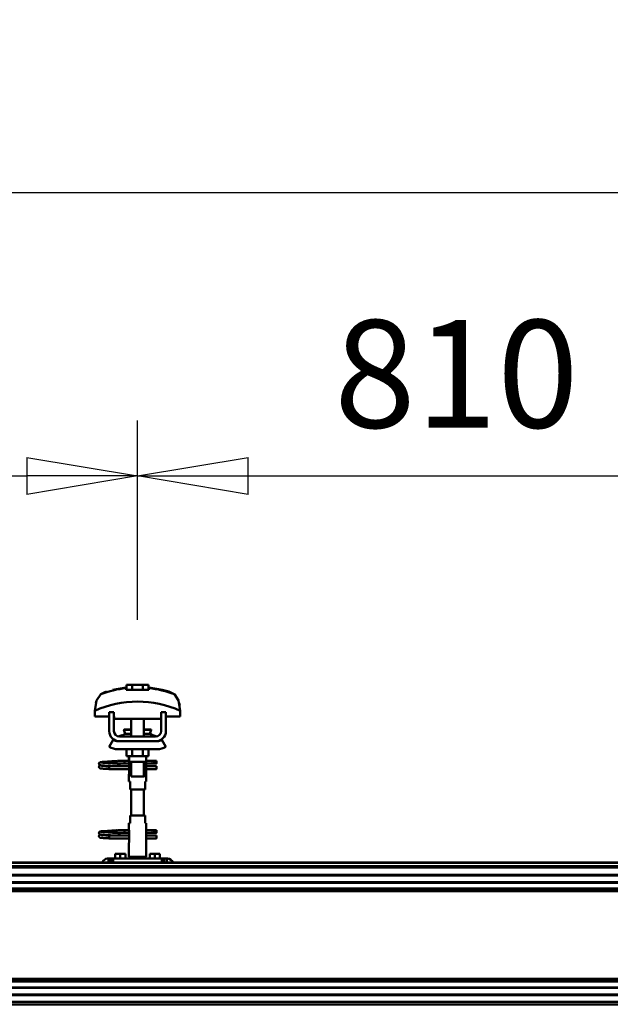
# Model space of a CAD drawing. Units: millimetres. Extents: x 59 to 11996, y 24 to 8424.
# Drawn here: x 9278 to 9662, y 6284 to 6924 of the extents above; entities that cross this region are included whole.
import ezdxf

# ---------------------------------------------------------------- set-up
doc = ezdxf.new("R2010")
doc.units = ezdxf.units.MM
doc.header["$MEASUREMENT"] = 0
doc.layers.add('(1) Shape lines', color=7, linetype='Continuous', lineweight=35)
doc.layers.add('(6) Dimensions', color=7, linetype='Continuous', lineweight=35)
doc.styles.add('Arial', font='ARIAL.TTF')
doc.dimstyles.new('Vertex Style', dxfattribs={"dimscale": 20, "dimtxt": 0.18, "dimasz": 3.6, "dimexe": 1.8, "dimexo": 0.0625, "dimgap": 1.7, "dimtad": 1, "dimdec": 1, "dimdsep": 46, "dimtxsty": 'Arial', "dimblk1": 'CLOSED', "dimblk2": 'CLOSED', "dimsah": 1, "dimcen": 0.09, "dimdle": 1.8, "dimclrd": 9, "dimclre": 9, "dimadec": 1, "dimazin": 2, "dimtfac": 0.65, "dimtdec": 4, "dimtmove": 0, "dimatfit": 3, "dimfxl": 0, "dimtolj": 1, "dimtzin": 0, "dimlwd": 25, "dimlwe": 25, "dimarcsym": 0})

# ---------------------------------------------------------------- blocks, each defined once
blk = doc.blocks.new('_Closed')
at = {"color": 0, "linetype": 'ByBlock', "lineweight": -2}
for p, q in [((-1, 0.166667), (0, 0)), ((-1, 0.166667), (-1, -0.166667)), ((0, 0), (-1, -0.166667)), ((0, 0), (-1, 0))]:
    blk.add_line(p, q, dxfattribs=at)
blk = doc.blocks.new('*D2253')
at = {"layer": '(6) Dimensions', "color": 9, "lineweight": 25}
for p, q in [((1212.04, 6435.81), (1212.04, 6847.6)), ((11453.9, 6435.81), (11453.9, 6847.6)), ((1284.04, 6811.6), (11381.9, 6811.6))]:
    blk.add_line(p, q, dxfattribs=at)
at = {"layer": 'Defpoints', "color": 0}
for p in [(11453.9, 6811.6), (1212.04, 6375.81), (11453.9, 6375.81)]:
    blk.add_point(p, dxfattribs=at)
at = {"layer": '(6) Dimensions', "color": 9, "lineweight": 25, "xscale": 72, "yscale": 72, "zscale": 72}
for p, rotation in [((1212.04, 6811.6), 180.0000012074183), ((11453.9, 6811.6), 1.207418268010969e-06)]:
    blk.add_blockref('_Closed', p, dxfattribs=dict(at, rotation=rotation))
at = {"layer": '(6) Dimensions', "color": 0, "lineweight": 35, "insert": (6332.97, 6877.96), "char_height": 70, "attachment_point": 5, "rotation": 0, "style": 'Arial'}
blk.add_mtext('\\A1;20000', dxfattribs=at)
blk = doc.blocks.new('*D2259')
at = {"layer": '(6) Dimensions', "color": 9, "lineweight": 25}
for p, q in [((9354.32, 6533.62), (9354.32, 6663.24)), ((9769.12, 6533.62), (9769.12, 6663.24)), ((9426.32, 6627.24), (9697.12, 6627.24))]:
    blk.add_line(p, q, dxfattribs=at)
at = {"layer": 'Defpoints', "color": 0}
for p in [(9769.12, 6627.24), (9354.32, 6473.62), (9769.12, 6473.62)]:
    blk.add_point(p, dxfattribs=at)
at = {"layer": '(6) Dimensions', "color": 9, "lineweight": 25, "xscale": 72, "yscale": 72, "zscale": 72}
for p, rotation in [((9354.32, 6627.24), 180.0000012074183), ((9769.12, 6627.24), 1.207418329694665e-06)]:
    blk.add_blockref('_Closed', p, dxfattribs=dict(at, rotation=rotation))
at = {"layer": '(6) Dimensions', "color": 0, "lineweight": 35, "insert": (9561.72, 6693.6), "char_height": 70, "attachment_point": 5, "rotation": 0, "style": 'Arial'}
blk.add_mtext('\\A1;810', dxfattribs=at)
blk = doc.blocks.new('*D2260')
at = {"layer": '(6) Dimensions', "color": 9, "lineweight": 25}
for p, q in [((8937.48, 6533.62), (8937.48, 6663.24)), ((9354.32, 6533.62), (9354.32, 6663.24)), ((9009.48, 6627.24), (9282.32, 6627.24))]:
    blk.add_line(p, q, dxfattribs=at)
at = {"layer": 'Defpoints', "color": 0}
for p in [(9354.32, 6627.24), (8937.48, 6473.62), (9354.32, 6473.62)]:
    blk.add_point(p, dxfattribs=at)
at = {"layer": '(6) Dimensions', "color": 9, "lineweight": 25, "xscale": 72, "yscale": 72, "zscale": 72}
for p, rotation in [((8937.48, 6627.24), 180.0000012074183), ((9354.32, 6627.24), 1.207418234932957e-06)]:
    blk.add_blockref('_Closed', p, dxfattribs=dict(at, rotation=rotation))
at = {"layer": '(6) Dimensions', "color": 0, "lineweight": 35, "insert": (9145.9, 6693.6), "char_height": 70, "attachment_point": 5, "rotation": 0, "style": 'Arial'}
blk.add_mtext('\\A1;814', dxfattribs=at)
blk = doc.blocks.new('Crane_WorkSt_2_d363b07e-31f5-4d9a-bdfb-3d6a8db9de56')
at = {"layer": '(1) Shape lines', "color": 7, "linetype": 'Continuous', "lineweight": 50, "ltscale": 60}
for p, q in [((16193.1, 3453.1), (16186.1, 3453.1)), ((16186.1, 3446.7), (16186.1, 3453.1)), ((16206.9, 3453.1), (16193.1, 3453.1)), ((16193.1, 3446.7), (16193.1, 3453.1)), ((16213.9, 3453.1), (16206.9, 3453.1)), ((16206.9, 3446.7), (16206.9, 3453.1)), ((16213.9, 3446.7), (16213.9, 3453.1)), ((16185.6, 3449.1), (16185.6, 3450)), ((16214.4, 3450), (16214.4, 3449.1)), ((16248.3, 3440), (16248.3, 3440)), ((16149, 3435.9), (16149, 3435.9)), ((16251, 3435.9), (16251, 3435.9)), ((16145.8, 3420.2), (16145.8, 3412.9)), ((16145.9, 3423.6), (16145.9, 3423.6)), ((16170, 3418.5), (16164, 3418.5)), ((16164, 3394.5), (16164, 3418.5)), ((16170, 3394.5), (16170, 3418.5)), ((16230, 3418.5), (16230, 3394.5)), ((16236, 3418.5), (16230, 3418.5)), ((16236, 3418.5), (16236, 3394.5)), ((16254.1, 3423.6), (16254.1, 3423.6)), ((16254.2, 3412.9), (16254.2, 3420.2)), ((16145.8, 3412.9), (16164, 3412.9)), ((16170, 3412.9), (16170.2, 3412.9)), ((16170.2, 3412.9), (16170.2, 3409.9)), ((16170.2, 3409.9), (16229.8, 3409.9)), ((16192, 3396.5), (16192, 3409.9)), ((16192, 3396.5), (16192, 3409.9)), ((16192, 3396.5), (16192, 3409.9)), ((16192, 3387.5), (16192, 3409.9)), ((16208, 3409.9), (16208, 3396.5)), ((16208, 3409.9), (16208, 3396.5)), ((16208, 3409.9), (16208, 3396.5)), ((16208, 3409.9), (16208, 3387.5)), ((16229.8, 3412.9), (16230, 3412.9)), ((16229.8, 3409.9), (16229.8, 3412.9)), ((16236, 3412.9), (16254.2, 3412.9)), ((16182.8, 3396), (16182.8, 3396.5)), ((16182.8, 3396), (16182.8, 3396.5)), ((16184, 3391.2), (16192, 3391.2)), ((16208, 3391.2), (16216, 3391.2)), ((16217.2, 3396.5), (16217.2, 3396)), ((16217.2, 3396.5), (16217.2, 3396)), ((16164, 3374.7), (16169.2, 3383.2)), ((16175, 3381.5), (16177, 3381.5)), ((16223, 3387.5), (16177, 3387.5)), ((16223, 3381.5), (16177, 3381.5)), ((16223, 3381.5), (16225, 3381.5)), ((16230.8, 3383.2), (16236, 3374.7)), ((16225, 3371.5), (16175, 3371.5)), ((16186.1, 3371.5), (16186.1, 3362.7)), ((16193.1, 3371.5), (16193.1, 3362.7)), ((16206.9, 3371.5), (16206.9, 3362.7)), ((16213.9, 3371.5), (16213.9, 3362.7)), ((16175.2, 3356.8), (16182.7, 3356.8)), ((16175.2, 3356.8), (16182.7, 3356.8)), ((16182.7, 3353.2), (16175.2, 3353.2)), ((16182.7, 3353.2), (16175.5, 3353.2)), ((16182.7, 3356.8), (16189, 3356.8)), ((16182.7, 3356.8), (16189, 3356.8)), ((16189.2, 3353.2), (16182.7, 3353.2)), ((16189.2, 3353.2), (16182.7, 3353.2)), ((16186.1, 3362.7), (16193.1, 3362.7)), ((16189, 3356.5), (16189, 3362.7)), ((16189.2, 3355.5), (16189.2, 3362.7)), ((16189.2, 3354.5), (16189.2, 3340.5)), ((16192, 3336.7), (16192, 3355.5)), ((16193.1, 3362.7), (16206.9, 3362.7)), ((16206.9, 3362.7), (16213.9, 3362.7)), ((16208, 3355.5), (16208, 3336.7)), ((16210.8, 3362.7), (16210.8, 3355.5)), ((16210.8, 3340.5), (16210.8, 3354.5)), ((16218.7, 3353.2), (16210.8, 3353.2)), ((16218.7, 3353.2), (16210.8, 3353.2)), ((16211, 3362.7), (16211, 3356.5)), ((16211, 3356.8), (16218.7, 3356.8)), ((16211, 3356.8), (16218.7, 3356.8)), ((16218.7, 3356.8), (16221, 3356.8)), ((16218.7, 3356.8), (16221, 3356.8)), ((16221, 3353.2), (16218.7, 3353.2)), ((16221, 3353.2), (16218.7, 3353.2)), ((16221, 3356.8), (16221, 3353.3)), ((16221, 3356.8), (16224, 3356.8)), ((16221, 3356.8), (16224, 3356.8)), ((16224, 3353.2), (16221, 3353.2)), ((16224, 3353.2), (16221, 3353.2)), ((16164, 3349), (16164, 3349.8)), ((16164, 3349.8), (16189.2, 3349.8)), ((16164, 3348), (16164, 3349)), ((16189.2, 3346.2), (16164, 3346.2)), ((16189.2, 3346.2), (16164, 3346.2)), ((16176.6, 3349.8), (16189.2, 3349.8)), ((16189, 3330.5), (16189, 3338.5)), ((16189, 3330.5), (16189, 3338.5)), ((16210.8, 3349.8), (16224, 3349.8)), ((16210.8, 3349.8), (16224, 3349.8)), ((16224, 3346.2), (16210.8, 3346.2)), ((16224, 3346.2), (16210.8, 3346.2)), ((16211, 3338.5), (16211, 3330.5)), ((16211, 3338.5), (16211, 3330.5)), ((16189.1, 3330.5), (16190.5, 3330.5)), ((16190.5, 3330.5), (16190.5, 3320.5)), ((16209.5, 3330.5), (16210.9, 3330.5)), ((16209.5, 3320.5), (16209.5, 3330.5)), ((16190.5, 3320.5), (16209.5, 3320.5)), ((16192, 3287.5), (16192, 3320.5)), ((16208, 3320.5), (16208, 3287.5)), ((16189, 3269.5), (16189, 3277.5)), ((16189, 3269.5), (16189, 3277.5)), ((16190.5, 3277.5), (16189.1, 3277.5)), ((16209.5, 3287.5), (16190.5, 3287.5)), ((16190.5, 3287.5), (16190.5, 3277.5)), ((16209.5, 3277.5), (16209.5, 3287.5)), ((16210.9, 3277.5), (16209.5, 3277.5)), ((16211, 3277.5), (16211, 3269.5)), ((16211, 3277.5), (16211, 3269.5)), ((16175.2, 3268.8), (16182.7, 3268.8)), ((16175.2, 3268.8), (16182.7, 3268.8)), ((16182.7, 3265.2), (16175.2, 3265.2)), ((16182.7, 3265.2), (16175.5, 3265.2)), ((16182.7, 3268.8), (16189.1, 3268.8)), ((16182.7, 3268.8), (16189.1, 3268.8)), ((16189.2, 3265.2), (16182.7, 3265.2)), ((16189.2, 3265.2), (16182.7, 3265.2)), ((16189.2, 3267.5), (16189.2, 3253.5)), ((16210.8, 3253.5), (16210.8, 3267.5)), ((16218.7, 3265.2), (16210.8, 3265.2)), ((16218.7, 3265.2), (16210.8, 3265.2)), ((16210.9, 3268.8), (16218.7, 3268.8)), ((16210.9, 3268.8), (16218.7, 3268.8)), ((16218.7, 3268.8), (16221, 3268.8)), ((16218.7, 3268.8), (16221, 3268.8)), ((16221, 3265.2), (16218.7, 3265.2)), ((16221, 3265.2), (16218.7, 3265.2)), ((16221, 3268.8), (16221, 3265.3)), ((16221, 3268.8), (16224, 3268.8)), ((16221, 3268.8), (16224, 3268.8)), ((16224, 3265.2), (16221, 3265.2)), ((16224, 3265.2), (16221, 3265.2)), ((16164, 3261), (16164, 3261.8)), ((16164, 3261.8), (16189.2, 3261.8)), ((16164, 3260), (16164, 3261)), ((16189.2, 3258.2), (16164, 3258.2)), ((16189.2, 3258.2), (16164, 3258.2)), ((16176.6, 3261.8), (16189.2, 3261.8)), ((16189, 3234.9), (16189, 3251.5)), ((16210.8, 3261.8), (16224, 3261.8)), ((16210.8, 3261.8), (16224, 3261.8)), ((16224, 3258.2), (16210.8, 3258.2)), ((16224, 3258.2), (16210.8, 3258.2)), ((16211, 3251.5), (16211, 3234.9)), ((16178, 3238.5), (16171.5, 3238.5)), ((16171.5, 3232.5), (16171.5, 3238.5)), ((16184.5, 3238.5), (16178, 3238.5)), ((16178, 3232.5), (16178, 3238.5)), ((16184.5, 3232.5), (16184.5, 3238.5)), ((16222, 3238.5), (16215.5, 3238.5)), ((16215.5, 3232.5), (16215.5, 3238.5)), ((16228.5, 3238.5), (16222, 3238.5)), ((16222, 3232.5), (16222, 3238.5)), ((16228.5, 3232.5), (16228.5, 3238.5)), ((15300.1, 3227.5), (20300, 3227.5)), ((15300.1, 3227.3), (20300, 3227.3)), ((16162, 3232.5), (16163, 3232.5)), ((16163, 3232.5), (16163, 3227.5)), ((16166, 3232.5), (16163, 3232.5)), ((16169, 3232.5), (16166, 3232.5)), ((16166, 3232.5), (16166, 3227.5)), ((16231, 3232.5), (16169, 3232.5)), ((16169, 3227.5), (16169, 3232.5)), ((16211, 3234.9), (16189, 3234.9)), ((16190.3, 3232.5), (16189, 3234.9)), ((16211, 3234.9), (16209.7, 3232.5)), ((16231, 3232.5), (16231, 3227.5)), ((16234, 3232.5), (16231, 3232.5)), ((16234, 3227.5), (16234, 3232.5)), ((16237, 3232.5), (16234, 3232.5)), ((16237, 3232.5), (16238, 3232.5)), ((16237, 3227.5), (16237, 3232.5)), ((15300.1, 3223), (20300, 3223)), ((15396.2, 3221.1), (20263.5, 3221.1)), ((15400, 3212.1), (20262, 3212.1)), ((15400, 3202), (20262, 3202)), ((15420, 3211.3), (20262, 3211.3)), ((15420, 3202.8), (20262, 3202.8)), ((15400, 3194.5), (20264.1, 3194.5)), ((15400, 3192.9), (20278.4, 3192.9)), ((15400, 3191.4), (20280.1, 3191.4)), ((15400, 3079.7), (20280.1, 3079.7)), ((15400, 3078.2), (20278.4, 3078.2)), ((15400, 3076.6), (20264.1, 3076.6)), ((15400, 3069.1), (20262, 3069.1)), ((15420, 3068.3), (20262, 3068.3)), ((15400, 3059), (20262, 3059)), ((15420, 3059.8), (20262, 3059.8)), ((15300.1, 3047.5), (20267, 3047.5)), ((15397.3, 3050.5), (20262.5, 3050.5))]:
    blk.add_line(p, q, dxfattribs=at)
at = {"layer": '(1) Shape lines', "color": 7, "linetype": 'Continuous', "lineweight": 50, "ltscale": 20}
for p, q in [((16168.8, 3447), (16185.6, 3450)), ((16151, 3353.4), (16151.1, 3353.7)), ((16151, 3353), (16151, 3353.4)), ((16151, 3352.7), (16151, 3353)), ((16151.1, 3352.3), (16151, 3352.7)), ((16151.1, 3353.7), (16151.2, 3354)), ((16151.3, 3352), (16151.1, 3352.3)), ((16151.2, 3354), (16151.4, 3354.3)), ((16151.4, 3354.3), (16151.7, 3354.5)), ((16151.9, 3351.4), (16151.6, 3351.7)), ((16151.7, 3354.5), (16152.4, 3354.8)), ((16151.8, 3350.6), (16152.5, 3350.9)), ((16152.6, 3351.2), (16151.9, 3351.4)), ((16152.4, 3354.8), (16152.6, 3354.9)), ((16152.5, 3350.9), (16152.9, 3351)), ((16152.6, 3354.9), (16153.2, 3355)), ((16153, 3351.1), (16152.6, 3351.2)), ((16152.9, 3351), (16153.2, 3351)), ((16153.7, 3351), (16153, 3351.1)), ((16153.1, 3354.7), (16153.5, 3354.6)), ((16153.2, 3355), (16154.1, 3355.2)), ((16153.5, 3354.6), (16154.2, 3354.5)), ((16154.7, 3350.9), (16153.7, 3351)), ((16156, 3350.8), (16154.7, 3350.9)), ((16156.4, 3354.3), (16157.9, 3354.2)), ((16157.9, 3354.2), (16159.6, 3354.1)), ((16160.6, 3355.6), (16162.4, 3355.7)), ((16162.4, 3355.7), (16164.3, 3355.8)), ((16164.3, 3355.8), (16166.1, 3355.9)), ((16165.1, 3353.8), (16166.9, 3353.7)), ((16166.1, 3355.9), (16167.9, 3356.1)), ((16166.9, 3353.7), (16168.7, 3353.5)), ((16167.9, 3356.1), (16169.6, 3356.2)), ((16168.7, 3353.5), (16169.6, 3353.5)), ((16169, 3353.5), (16170.7, 3353.4)), ((16169.6, 3356.2), (16171.2, 3356.3)), ((16171.2, 3356.3), (16172.5, 3356.4)), ((16172.5, 3356.4), (16173.5, 3356.5)), ((16173.5, 3356.5), (16174.3, 3356.6)), ((16173.5, 3353.2), (16174.5, 3353.1)), ((16173.6, 3356), (16174, 3356.4)), ((16174, 3356.4), (16174.1, 3356.5)), ((16174.2, 3356.5), (16174.3, 3356.6)), ((16174.3, 3356.6), (16174.4, 3356.6)), ((16174.5, 3353.1), (16175.2, 3353)), ((16175.2, 3353), (16175.6, 3352.9)), ((16175.6, 3352.9), (16176.2, 3352.6)), ((16176.2, 3352.6), (16176.5, 3352.3)), ((16176.5, 3352.3), (16176.7, 3352.1)), ((16176.7, 3352.1), (16176.9, 3351.7)), ((16177, 3351.3), (16177, 3350.9)), ((16177, 3350.9), (16177, 3350.6)), ((16151, 3349.3), (16151.1, 3349.7)), ((16151, 3349), (16151, 3349.3)), ((16151.1, 3349.7), (16151.2, 3350)), ((16151.3, 3348), (16151.1, 3348.3)), ((16151.2, 3350), (16151.4, 3350.3)), ((16151.5, 3347.7), (16151.3, 3348)), ((16151.8, 3347.5), (16151.5, 3347.7)), ((16152, 3347.4), (16151.8, 3347.5)), ((16152.7, 3347.1), (16152, 3347.4)), ((16153.2, 3347), (16152.7, 3347.1)), ((16154.1, 3346.9), (16153.2, 3347)), ((16153.3, 3350.7), (16153.8, 3350.6)), ((16153.8, 3350.6), (16154.6, 3350.5)), ((16155.3, 3346.8), (16154.1, 3346.9)), ((16154.6, 3350.5), (16155.7, 3350.4)), ((16156.7, 3346.7), (16155.3, 3346.8)), ((16155.7, 3350.4), (16157, 3350.3)), ((16157.6, 3350.6), (16156, 3350.8)), ((16158.3, 3346.6), (16156.7, 3346.7)), ((16157, 3350.3), (16158.6, 3350.2)), ((16159.3, 3350.5), (16157.6, 3350.6)), ((16160.1, 3346.5), (16158.3, 3346.6)), ((16158.6, 3350.2), (16160.3, 3350)), ((16161.2, 3350.4), (16159.3, 3350.5)), ((16162, 3346.4), (16160.1, 3346.5)), ((16160.3, 3350), (16162.1, 3349.9)), ((16163.2, 3350.3), (16161.2, 3350.4)), ((16164, 3346.2), (16162, 3346.4)), ((16162.1, 3349.9), (16164, 3349.8)), ((16165.1, 3350.2), (16163.2, 3350.3)), ((16167.1, 3350.1), (16165.1, 3350.2)), ((16168.9, 3350), (16167.1, 3350.1)), ((16170.2, 3349.9), (16168.9, 3350)), ((16171, 3349.8), (16170.2, 3349.9)), ((16176.7, 3349.9), (16176.6, 3349.8)), ((16176.8, 3350.3), (16176.7, 3349.9)), ((16177, 3350.6), (16176.8, 3350.3)), ((16151, 3265.4), (16151.1, 3265.7)), ((16151, 3265), (16151, 3265.4)), ((16151, 3264.7), (16151, 3265)), ((16151.1, 3264.3), (16151, 3264.7)), ((16151.1, 3265.7), (16151.2, 3266)), ((16151.3, 3264), (16151.1, 3264.3)), ((16151.2, 3266), (16151.4, 3266.3)), ((16151.4, 3266.3), (16151.7, 3266.5)), ((16151.9, 3263.4), (16151.6, 3263.7)), ((16151.7, 3266.5), (16152.4, 3266.8)), ((16152.6, 3263.2), (16151.9, 3263.4)), ((16152.4, 3266.8), (16152.6, 3266.9)), ((16152.6, 3266.9), (16153.2, 3267)), ((16153.1, 3266.7), (16153.5, 3266.6)), ((16153.2, 3267), (16154.1, 3267.2)), ((16153.5, 3266.6), (16154.2, 3266.5)), ((16156.4, 3266.3), (16157.9, 3266.2)), ((16157.9, 3266.2), (16159.6, 3266.1)), ((16160.6, 3267.6), (16162.4, 3267.7)), ((16162.4, 3267.7), (16164.3, 3267.8)), ((16164.3, 3267.8), (16166.1, 3267.9)), ((16165.1, 3265.8), (16166.9, 3265.7)), ((16166.1, 3267.9), (16167.9, 3268.1)), ((16166.9, 3265.7), (16168.7, 3265.5)), ((16167.9, 3268.1), (16169.6, 3268.2)), ((16168.7, 3265.5), (16169.6, 3265.5)), ((16169, 3265.5), (16170.7, 3265.4)), ((16169.6, 3268.2), (16171.2, 3268.3)), ((16171.2, 3268.3), (16172.5, 3268.4)), ((16172.5, 3268.4), (16173.5, 3268.5)), ((16173.5, 3268.5), (16174.3, 3268.6)), ((16173.5, 3265.2), (16174.5, 3265.1)), ((16173.6, 3268), (16174, 3268.4)), ((16174, 3268.4), (16174.1, 3268.5)), ((16174.2, 3268.5), (16174.3, 3268.6)), ((16174.3, 3268.6), (16174.4, 3268.6)), ((16174.5, 3265.1), (16175.2, 3265)), ((16175.2, 3265), (16175.6, 3264.9)), ((16175.6, 3264.9), (16176.2, 3264.6)), ((16176.2, 3264.6), (16176.5, 3264.3)), ((16176.5, 3264.3), (16176.7, 3264.1)), ((16176.7, 3264.1), (16176.9, 3263.7)), ((16177, 3263.3), (16177, 3262.9)), ((16151, 3261.3), (16151.1, 3261.7)), ((16151, 3261), (16151, 3261.3)), ((16151.1, 3261.7), (16151.2, 3262)), ((16151.3, 3260), (16151.1, 3260.3)), ((16151.2, 3262), (16151.4, 3262.3)), ((16151.5, 3259.7), (16151.3, 3260)), ((16151.8, 3259.5), (16151.5, 3259.7)), ((16151.8, 3262.6), (16152.5, 3262.9)), ((16152, 3259.4), (16151.8, 3259.5)), ((16152.7, 3259.1), (16152, 3259.4)), ((16152.5, 3262.9), (16152.9, 3263)), ((16153, 3263.1), (16152.6, 3263.2)), ((16153.2, 3259), (16152.7, 3259.1)), ((16152.9, 3263), (16153.2, 3263)), ((16153.7, 3263), (16153, 3263.1)), ((16154.1, 3258.9), (16153.2, 3259)), ((16153.3, 3262.7), (16153.8, 3262.6)), ((16154.7, 3262.9), (16153.7, 3263)), ((16153.8, 3262.6), (16154.6, 3262.5)), ((16155.3, 3258.8), (16154.1, 3258.9)), ((16154.6, 3262.5), (16155.7, 3262.4)), ((16156, 3262.8), (16154.7, 3262.9)), ((16156.7, 3258.7), (16155.3, 3258.8)), ((16155.7, 3262.4), (16157, 3262.3)), ((16157.6, 3262.6), (16156, 3262.8)), ((16158.3, 3258.6), (16156.7, 3258.7)), ((16157, 3262.3), (16158.6, 3262.2)), ((16159.3, 3262.5), (16157.6, 3262.6)), ((16160.1, 3258.5), (16158.3, 3258.6)), ((16158.6, 3262.2), (16160.3, 3262)), ((16161.2, 3262.4), (16159.3, 3262.5)), ((16162, 3258.4), (16160.1, 3258.5)), ((16160.3, 3262), (16162.1, 3261.9)), ((16163.2, 3262.3), (16161.2, 3262.4)), ((16164, 3258.2), (16162, 3258.4)), ((16162.1, 3261.9), (16164, 3261.8)), ((16165.1, 3262.2), (16163.2, 3262.3)), ((16167.1, 3262.1), (16165.1, 3262.2)), ((16168.9, 3262), (16167.1, 3262.1)), ((16170.2, 3261.9), (16168.9, 3262)), ((16171, 3261.8), (16170.2, 3261.9)), ((16176.7, 3261.9), (16176.6, 3261.8)), ((16176.8, 3262.3), (16176.7, 3261.9)), ((16177, 3262.6), (16176.8, 3262.3)), ((16177, 3262.9), (16177, 3262.6))]:
    blk.add_line(p, q, dxfattribs=at)
at = {"layer": '(1) Shape lines', "color": 7, "linetype": 'Continuous', "lineweight": 50, "ltscale": 60}
for points in [[(16153.2, 3441.2), (16148, 3433.5), (16145.8, 3420.2)], [(16185.6, 3446.7), (16185.6, 3449.1)], [(16214.4, 3446.7), (16185.6, 3446.7)], [(16214.4, 3449.1), (16214.4, 3446.7)], [(16254.2, 3420.2), (16252, 3433.5), (16246.8, 3441.2)], [(16147, 3430.1), (16147.9, 3433.1), (16147.9, 3433.1)], [(16253, 3430.1), (16253, 3430.1), (16253.7, 3426.9)], [(16182.8, 3396.5), (16182.8, 3396.5), (16192, 3396.5)], [(16182.8, 3396), (16182.8, 3396), (16192, 3396)], [(16208, 3396.5), (16217.2, 3396.5), (16217.2, 3396.5)], [(16208, 3396), (16217.2, 3396), (16217.2, 3396)], [(16177, 3381.5), (16175.1, 3381.7), (16177, 3381.5)], [(16223, 3381.5), (16224.9, 3381.7), (16223, 3381.5)], [(16189.2, 3353.8), (16189, 3356.5), (16189.2, 3353.8)], [(16189.2, 3355.5), (16189.2, 3355.5), (16210.8, 3355.5), (16210.8, 3355.5)], [(16210.8, 3353.8), (16211, 3356.5), (16210.8, 3353.8)], [(16224, 3356.8), (16224, 3353.2), (16224, 3353.3)], [(16164, 3346.2), (16164, 3346.2), (16164, 3348)], [(16189.2, 3341.3), (16189, 3338.5), (16189.2, 3341.3)], [(16211, 3338.6), (16210.8, 3340.5)], [(16224, 3346.3), (16224, 3346.2), (16224, 3349.8)], [(16192.1, 3336.7), (16208, 3336.7), (16207.9, 3336.7)], [(16189, 3269.5), (16189.2, 3267.5)], [(16210.8, 3266.8), (16211, 3269.5), (16210.8, 3266.8)], [(16224, 3268.8), (16224, 3265.2), (16224, 3265.3)], [(16164, 3258.2), (16164, 3258.2), (16164, 3260)], [(16189.2, 3254.3), (16189, 3251.5), (16189.2, 3254.3)], [(16210.8, 3254.3), (16211, 3251.5), (16210.8, 3254.3)], [(16224, 3258.3), (16224, 3258.2), (16224, 3261.8)]]:
    blk.add_lwpolyline(points, dxfattribs=at)
at = {"layer": '(1) Shape lines', "color": 7, "linetype": 'Continuous', "lineweight": 50, "ltscale": 20}
for points in [[(16214.4, 3450), (16231.2, 3447), (16239.7, 3444.6)], [(16151.6, 3351.7), (16151.4, 3351.9), (16151.3, 3352)], [(16154.1, 3355.2), (16155.4, 3355.3), (16156.8, 3355.4)], [(16154.2, 3354.5), (16155.2, 3354.4), (16156.4, 3354.3)], [(16156.8, 3355.4), (16158.5, 3355.5), (16158.8, 3355.5), (16160.6, 3355.6)], [(16159.6, 3354.1), (16161.3, 3354), (16163.2, 3353.9), (16165.1, 3353.8)], [(16170.7, 3353.4), (16172.2, 3353.3), (16173.5, 3353.2)], [(16175.6, 3353.3), (16175.4, 3353.2), (16174.9, 3353.1), (16174.8, 3353)], [(16176.9, 3351.7), (16177, 3351.4), (16177, 3351.3)], [(16151.1, 3348.3), (16151, 3348.6), (16151, 3349)], [(16151.4, 3350.3), (16151.7, 3350.5), (16151.8, 3350.6)], [(16151.6, 3263.7), (16151.4, 3263.9), (16151.3, 3264)], [(16154.1, 3267.2), (16155.4, 3267.3), (16156.8, 3267.4)], [(16154.2, 3266.5), (16155.2, 3266.4), (16156.4, 3266.3)], [(16156.8, 3267.4), (16158.5, 3267.5), (16158.8, 3267.5), (16160.6, 3267.6)], [(16159.6, 3266.1), (16161.3, 3266), (16163.2, 3265.9), (16165.1, 3265.8)], [(16170.7, 3265.4), (16172.2, 3265.3), (16173.5, 3265.2)], [(16175.6, 3265.3), (16175.4, 3265.2), (16174.9, 3265.1), (16174.8, 3265)], [(16176.9, 3263.7), (16177, 3263.4), (16177, 3263.3)], [(16151.1, 3260.3), (16151, 3260.6), (16151, 3261)], [(16151.4, 3262.3), (16151.7, 3262.5), (16151.8, 3262.6)]]:
    blk.add_lwpolyline(points, dxfattribs=at)
at = {"layer": '(1) Shape lines', "color": 7, "linetype": 'Continuous', "lineweight": 50, "ltscale": 60}
for centre, radius, start, end in [((16200, 3319.1), 130.8, 96.3225, 110.9592), ((16200, 3319.1), 130.8, 69.0408, 83.6775), ((16200, 3301.2), 130.8, 65.4929, 114.5071), ((16177, 3394.5), 13, 180, 270), ((16177, 3394.5), 7, 180, 270), ((16172.5, 3407.5), 20, 278.2635, 305.2168), ((16172.5, 3407.5), 20, 278.2635, 293.9311), ((16200, 3399), 17.5, 189.8888, 193.1669), ((16200, 3399), 17.5, 189.8888, 206.6055), ((16200, 3399), 17.5, 198.8132, 202.326), ((16184.6, 3390.4), 1, 102.5201, 125.2168), ((16184.6, 3390.4), 1, 99.1036, 125.2168), ((16215.4, 3390.4), 1, 54.7832, 79.9932), ((16200, 3399), 17.5, 333.4687, 350.1112), ((16215.4, 3390.4), 1, 54.7832, 73.2998), ((16227.5, 3407.5), 20, 234.7832, 261.7365), ((16200, 3399), 17.5, 337.674, 341.1868), ((16200, 3399), 17.5, 346.8331, 350.1112), ((16227.5, 3407.5), 20, 246.0689, 261.7365), ((16223, 3394.5), 13, 270, 0), ((16223, 3394.5), 7, 270, 0), ((16175, 3392.5), 11, 238.4136, 270), ((16225, 3392.5), 11, 270, 301.5864), ((16175, 3392.5), 21, 238.4119, 270), ((16225, 3392.5), 21, 270, 301.5881), ((16175.2, 3355), 1.8, 95.2941, 264.7059), ((16175.2, 3267), 1.8, 95.2941, 264.7059), ((16162, 3225.5), 7, 90, 163.3405), ((16238, 3225.5), 7, 16.6595, 90)]:
    blk.add_arc(centre, radius, start, end, dxfattribs=at)
for centre, major_axis, ratio, start_param, end_param in [((16162.5, 3256.1), (5.8, 189.7), 0.346089, 0.120655, 0.229112), ((16237.5, 3256.1), (-5.8, 189.6), 0.346112, 6.054055, 6.162526), ((16182.7, 3355), (0, -1.8), 0.499807, 0.0924, 3.049193), ((16218.7, 3355), (0, -1.8), 0.460241, 3.233992, 6.190786), ((16182.7, 3267), (0, -1.8), 0.499807, 0.0924, 3.049193), ((16218.7, 3267), (0, -1.8), 0.460241, 3.233992, 6.190786)]:
    blk.add_ellipse(centre, major_axis=major_axis, ratio=ratio, start_param=start_param, end_param=end_param, dxfattribs=at)

msp = doc.modelspace()

# ---------------------------------------------------------------- block references
at = {"color": 7, "linetype": 'ByBlock', "xscale": 0.5120930371008446, "yscale": 0.5120930371008446, "rotation": 1.207418269725733e-06}
msp.add_blockref('Crane_WorkSt_2_d363b07e-31f5-4d9a-bdfb-3d6a8db9de56', (1058.41, 4723), dxfattribs=at)

# ---------------------------------------------------------------- dimensions: what is measured, and where the dimension line sits
at = {"layer": '(6) Dimensions', "color": 7, "lineweight": 35}
for base, p1, p2, picture, middle in [((11453.9, 6811.6), (1212.04, 6375.81), (11453.9, 6375.81), '*D2253', (6332.97, 6811.6)), ((9354.32, 6627.24), (8937.48, 6473.62), (9354.32, 6473.62), '*D2260', (9145.9, 6627.24)), ((9769.12, 6627.24), (9354.32, 6473.62), (9769.12, 6473.62), '*D2259', (9561.72, 6627.24))]:
    dim = msp.add_linear_dim(base=base, p1=p1, p2=p2, angle=0, dimstyle='Vertex Style', override={"dimtxt": 3.5, "dimexo": 3, "dimgap": 1.53125, "dimdec": 0, "dimlfac": 1.95277, "dimtxsty": 'Arial', "dimcen": 0}, dxfattribs=at)
    dim.commit()
    dim.dimension.update_dxf_attribs({"geometry": picture, "text_midpoint": middle, "dimtype": 160})

doc.saveas('drawing.dxf')
